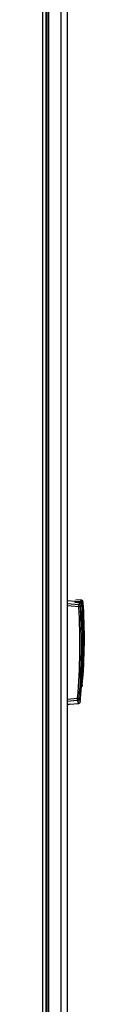
# Paper-space layout 'Layout1' of a CAD drawing. Extents: x 74 to 463, y 14 to 401.
# Drawn here: x 321 to 324, y 263 to 325 of the extents above; entities that cross this region are included whole.
import ezdxf

# ---------------------------------------------------------------- set-up
doc = ezdxf.new("R2010")
doc.units = 0
for name, color, linetype in [('CORNICE_B_EVE600', 7, 'CONTINUOUS'), ('DEFAULT', 7, 'CONTINUOUS'), ('FIANCO_EVE60006', 7, 'CONTINUOUS'), ('TASTIERA_CX_00', 7, 'CONTINUOUS')]:
    doc.layers.add(name, color=color, linetype=linetype)

# ---------------------------------------------------------------- blocks, each defined once
blk = doc.blocks.new('SE1')
at = {"layer": 'CORNICE_B_EVE600', "color": 7, "linetype": 'CONTINUOUS'}
for p, q in [((321.87, 129.543), (321.87, 375.333)), ((322.642, 129.543), (322.642, 375.333)), ((323.04, 129.543), (323.04, 375.333))]:
    blk.add_line(p, q, dxfattribs=at)
at = {"layer": 'FIANCO_EVE60006', "color": 7, "linetype": 'CONTINUOUS'}
for p, q in [((321.486, 129.463), (321.486, 375.414)), ((321.69, 129.463), (321.69, 375.414)), ((321.743, 129.463), (321.743, 375.414)), ((321.845, 129.463), (321.845, 375.414))]:
    blk.add_line(p, q, dxfattribs=at)
at = {"layer": 'TASTIERA_CX_00', "color": 7, "linetype": 'CONTINUOUS'}
for p, q in [((323.526, 288.081), (323.04, 288.123)), ((323.04, 287.959), (323.773, 287.898)), ((323.526, 288.008), (323.526, 288.081)), ((323.857, 287.979), (323.526, 288.008)), ((323.936, 288.158), (323.582, 288.189)), ((323.584, 288.189), (323.584, 288.18)), ((323.584, 288.042), (323.584, 288.095)), ((323.584, 288.095), (323.868, 288.072)), ((323.584, 288.003), (323.584, 288.042)), ((323.868, 288.018), (323.584, 288.042)), ((323.773, 287.898), (323.857, 287.979)), ((323.955, 287.878), (323.871, 287.796)), ((323.967, 287.972), (323.918, 287.968)), ((323.773, 287.738), (323.04, 287.8)), ((323.886, 287.375), (323.941, 287.375)), ((323.899, 287.475), (323.954, 287.475)), ((323.96, 287.349), (323.905, 287.349)), ((323.908, 287.403), (323.964, 287.403)), ((323.993, 287.053), (323.968, 287.052)), ((324.011, 285.981), (323.984, 287.052)), ((323.993, 287.053), (324.021, 285.973)), ((324.021, 285.973), (323.995, 285.972)), ((324.014, 285.749), (323.951, 285.749)), ((323.951, 285.728), (324.014, 285.728)), ((323.989, 284.307), (324.012, 285.495)), ((323.994, 285.801), (324.006, 285.801)), ((324.006, 285.675), (323.995, 285.675)), ((324.022, 285.504), (323.999, 284.298)), ((323.983, 284.074), (323.929, 284.074)), ((323.977, 284.127), (323.972, 284.127)), ((323.901, 282.75), (323.969, 283.821)), ((323.979, 283.829), (323.909, 282.748)), ((323.929, 284.053), (323.982, 284.053)), ((323.968, 284.001), (323.971, 284.001)), ((323.845, 282.353), (323.813, 282.353)), ((323.838, 282.378), (323.87, 282.377)), ((323.871, 282.399), (323.84, 282.399)), ((323.847, 281.673), (323.943, 282.691)), ((323.901, 282.749), (323.909, 282.748)), ((323.04, 281.895), (323.691, 281.949)), ((323.641, 281.794), (323.04, 281.744)), ((323.184, 281.566), (323.754, 281.616)), ((323.688, 281.798), (323.641, 281.794))]:
    blk.add_line(p, q, dxfattribs=at)
for centre, radius, start, end in [((322.444, 287.815), 1.331, 356.69596, 3.56011), ((323.859, 287.964), 0.108, 3.951, 85.11141), ((323.864, 287.965), 0.0538, 3.91132, 85.27939), ((323.924, 288.051), 0.108, 4.28154, 85), ((289.185, 285.619), 34.861, 356.07464, 3.86947), ((280.07, 285.459), 43.762, 355.40039, 2.98563), ((280.278, 285.46), 43.652, 355.39613, 2.98354), ((324.222, 287.766), 0.352, 175.11458, 185.53395), ((324.071, 287.41), 0.189, 180.61526, 190.71438), ((323.881, 287.402), 0.027, 279.16891, 2.87588), ((323.961, 287.523), 0.098, 227.44681, 270.88898), ((323.179, 287.209), 0.78, 10.54555, 12.25478), ((320.946, 287.014), 3.043, 7.57754, 8.72263), ((321.962, 287.037), 2.022, 0.42447, 8.87506), ((321.668, 287.046), 2.326, 9.32891, 9.3724), ((321.668, 287.046), 2.326, 0.18791, 9.32891), ((321.672, 287.036), 2.321, 0.43453, 9.09997), ((288.106, 285.601), 35.917, 1.27331, 2.31737), ((322.566, 285.903), 1.456, 353.93224, 2.73064), ((323.924, 285.728), 0.0271, 274.15146, 0.35439), ((324.565, 285.743), 0.624, 174.59609, 186.18364), ((324.066, 285.739), 0.116, 175.04081, 185.78881), ((322.481, 285.56), 1.543, 357.93993, 6.24765), ((288.106, 285.601), 35.917, 0.20195, 0.25324), ((324.678, 284.038), 0.76, 173.22745, 182.74812), ((324.064, 284.059), 0.135, 173.37014, 182.56467), ((322.321, 284.305), 1.677, 352.09354, 359.74678), ((288.106, 285.601), 35.917, 357.49916, 357.57774), ((322.235, 283.966), 1.749, 355.5057, 2.82758), ((288.106, 285.601), 35.917, 355.44445, 356.4742), ((330.851, 282.656), 6.929, 175.19827, 178.91959), ((328.803, 282.799), 4.858, 174.88032, 179.21307), ((324.021, 282.374), 0.183, 172.072, 178.87366), ((324.025, 282.374), 0.187, 172.13592, 178.8097), ((321.408, 282.831), 2.474, 350.61797, 351.16436), ((319.946, 282.961), 3.964, 350.80426, 351.24726), ((321.028, 282.904), 2.877, 350.98338, 356.93457), ((320.001, 282.983), 3.916, 351.10217, 356.56488), ((320.436, 282.946), 3.479, 350.95224, 356.74244), ((323.928, 282.762), 0.054, 285.96757, 354.64127), ((322.625, 281.899), 1.067, 354.56709, 2.72898), ((324.426, 281.888), 0.64, 173.88678, 179.36837)]:
    blk.add_arc(centre, radius, start, end, dxfattribs=at)
for centre, major_axis, ratio, start_param, end_param in [((323.763, 287.79), (0.0747, -0.078), 0.997957, 0.866115, 2.288978), ((323.864, 288.018), (0.0045, 0.0538), 0.086349, 4.725748, 6.241295), ((323.763, 287.726), (0.108, 0.006), 0.105866, 0.049531, 1.477945), ((323.937, 287.402), (-0.0012, 0.027), 0.999202, 3.2358, 4.718042), ((323.924, 285.749), (0, 0.027), 0.998905, 4.719365, 5.58445), ((323.987, 285.749), (0, 0.027), 0.999314, 4.716702, 6.21326), ((323.987, 285.728), (0.0272, 0.0034), 0.985392, 4.659484, 6.164196), ((323.903, 284.075), (0, -0.027), 0.999194, 1.534876, 2.402433), ((323.956, 284.075), (0, -0.027), 0.999474, 1.528887, 3.061394), ((323.902, 284.054), (0, -0.027), 0.999199, 0.682505, 1.534838), ((323.811, 282.38), (0, -0.027), 0.999573, 0.705594, 1.491134), ((323.813, 282.401), (0, 0.027), 0.999569, 4.632556, 5.427379), ((323.843, 282.38), (0, -0.027), 0.9997, 0.069413, 1.483427), ((323.845, 282.401), (0, 0.027), 0.999697, 4.62555, 6.106814), ((323.678, 281.905), (0.101, 0.039), 0.998255, 4.430181, 5.823665), ((323.682, 281.966), (0.108, -0.009), 0.145802, 4.812046, 6.256001)]:
    blk.add_ellipse(centre, major_axis=major_axis, ratio=ratio, start_param=start_param, end_param=end_param, dxfattribs=at)
for points, degree, knots in [([(323.857, 287.979), (323.862, 287.978), (323.867, 287.978), (323.871, 287.977), (323.876, 287.976), (323.885, 287.973), (323.894, 287.969), (323.903, 287.964), (323.913, 287.958), (323.919, 287.953), (323.925, 287.947), (323.932, 287.939), (323.939, 287.93), (323.943, 287.923), (323.946, 287.915), (323.949, 287.909), (323.952, 287.901), (323.953, 287.897), (323.954, 287.892), (323.955, 287.886), (323.955, 287.878)], 2, [0, 0, 0, 0.0625, 0.0625, 0.125, 0.125, 0.25, 0.25, 0.392857, 0.392857, 0.5, 0.5, 0.642857, 0.642857, 0.75, 0.75, 0.85, 0.85, 0.91, 0.91, 1, 1, 1]), ([(323.868, 288.072), (323.872, 288.077), (323.88, 288.088), (323.891, 288.102), (323.901, 288.115), (323.909, 288.126), (323.917, 288.136), (323.923, 288.144), (323.928, 288.15), (323.931, 288.155), (323.933, 288.158), (323.934, 288.158), (323.934, 288.158)], 3, [0, 0, 0, 0, 0.0471628, 0.0949539, 0.1433742, 0.1924247, 0.2421066, 0.2924211, 0.3433694, 0.3949529, 0.4471731, 0.4999961, 0.4999961, 0.4999961, 0.4999961]), ([(324.032, 288.059), (324.032, 288.059), (324.031, 288.057), (324.025, 288.05), (324.016, 288.038), (324.004, 288.021), (323.988, 287.999), (323.974, 287.981), (323.967, 287.972)], 3, [0.5000009, 0.5000009, 0.5000009, 0.5000009, 0.5833611, 0.6667077, 0.7500428, 0.8333684, 0.9166868, 1, 1, 1, 1]), ([(323.895, 287.45), (323.881, 287.476), (323.88, 287.475), (323.88, 287.473), (323.88, 287.471), (323.88, 287.468), (323.88, 287.464), (323.879, 287.46), (323.88, 287.455), (323.88, 287.449), (323.88, 287.443), (323.88, 287.437), (323.88, 287.43), (323.88, 287.423), (323.881, 287.416), (323.881, 287.409), (323.881, 287.402), (323.882, 287.395), (323.882, 287.389), (323.883, 287.382), (323.883, 287.376), (323.884, 287.371), (323.884, 287.365), (323.885, 287.361), (323.885, 287.357), (323.886, 287.354), (323.886, 287.352), (323.886, 287.35), (323.887, 287.35), (323.887, 287.349), (323.887, 287.349)], 3, [0, 0, 0, 0, 0.105238, 0.105238, 0.105238, 0.210487, 0.210487, 0.210487, 0.315589, 0.315589, 0.315589, 0.420617, 0.420617, 0.420617, 0.525729, 0.525729, 0.525729, 0.631046, 0.631046, 0.631046, 0.736599, 0.736599, 0.736599, 0.842318, 0.842318, 0.842318, 0.948064, 0.948064, 0.948064, 1, 1, 1, 1]), ([(323.88, 287.453), (323.88, 287.455), (323.88, 287.456), (323.88, 287.457), (323.88, 287.462), (323.88, 287.466), (323.88, 287.469), (323.88, 287.472), (323.88, 287.474), (323.88, 287.475), (323.88, 287.475), (323.881, 287.475), (323.882, 287.473)], 3, [0.7117559, 0.7117559, 0.7117559, 0.7117559, 0.7388828, 0.7388828, 0.7388828, 0.8439379, 0.8439379, 0.8439379, 0.9489739, 0.9489739, 0.9489739, 0.9731573, 0.9731573, 0.9731573, 0.9731573]), ([(323.895, 287.45), (323.882, 287.45), (323.882, 287.45), (323.882, 287.446), (323.882, 287.442), (323.882, 287.435), (323.882, 287.427), (323.882, 287.418), (323.882, 287.411), (323.882, 287.408)], 3, [0, 0, 0, 0, 0.133768, 0.270387, 0.409971, 0.552627, 0.698456, 0.847551, 1, 1, 1, 1]), ([(323.905, 287.349), (323.905, 287.349), (323.904, 287.351), (323.904, 287.353), (323.903, 287.355), (323.903, 287.359), (323.902, 287.363), (323.902, 287.368), (323.901, 287.373), (323.901, 287.379), (323.9, 287.385), (323.9, 287.392), (323.9, 287.399), (323.899, 287.406), (323.899, 287.413), (323.899, 287.42), (323.898, 287.427), (323.898, 287.434), (323.898, 287.44), (323.898, 287.447), (323.898, 287.452), (323.898, 287.457), (323.898, 287.462), (323.898, 287.466), (323.898, 287.469), (323.898, 287.472), (323.898, 287.474), (323.898, 287.475), (323.899, 287.475), (323.899, 287.475), (323.895, 287.45)], 3, [0, 0, 0, 0, 0.10759, 0.10759, 0.10759, 0.215171, 0.215171, 0.215171, 0.32289, 0.32289, 0.32289, 0.430676, 0.430676, 0.430676, 0.53837, 0.53837, 0.53837, 0.645854, 0.645854, 0.645854, 0.753097, 0.753097, 0.753097, 0.860173, 0.860173, 0.860173, 0.967231, 0.967231, 0.967231, 1, 1, 1, 1]), ([(323.895, 287.45), (323.907, 287.424), (323.907, 287.424), (323.907, 287.424), (323.907, 287.422), (323.907, 287.418), (323.907, 287.414), (323.908, 287.409), (323.908, 287.406), (323.908, 287.404), (323.908, 287.403), (323.908, 287.403), (323.908, 287.403)], 3, [0, 0, 0, 0, 0.061282, 0.125725, 0.250736, 0.375363, 0.500076, 0.624778, 0.749643, 0.874456, 0.938161, 1, 1, 1, 1]), ([(323.946, 282.866), (323.948, 282.859), (323.952, 282.847), (323.958, 282.83), (323.963, 282.814), (323.967, 282.801), (323.971, 282.789), (323.974, 282.779), (323.977, 282.771), (323.979, 282.765), (323.981, 282.761), (323.982, 282.758), (323.982, 282.757), (323.982, 282.757)], 3, [0, 0, 0, 0, 0.0453883, 0.0907867, 0.1361963, 0.1816181, 0.2270532, 0.2725025, 0.3179673, 0.3634484, 0.4089471, 0.4544643, 0.5000013, 0.5000013, 0.5000013, 0.5000013]), ([(323.827, 282.327), (323.827, 282.327), (323.827, 282.328), (323.827, 282.328), (323.827, 282.329), (323.827, 282.33), (323.827, 282.333), (323.827, 282.336), (323.827, 282.341), (323.828, 282.346), (323.828, 282.35), (323.828, 282.356), (323.829, 282.363), (323.829, 282.369), (323.83, 282.376), (323.83, 282.383), (323.831, 282.39), (323.831, 282.397), (323.832, 282.404), (323.832, 282.411), (323.833, 282.418), (323.833, 282.424), (323.834, 282.43), (323.835, 282.435), (323.835, 282.44), (323.836, 282.444), (323.836, 282.448), (323.836, 282.45), (323.837, 282.452), (323.837, 282.453), (323.837, 282.453)], 3, [0, 0, 0, 0, 0.032863, 0.032863, 0.032863, 0.13978, 0.13978, 0.13978, 0.246986, 0.246986, 0.246986, 0.354555, 0.354555, 0.354555, 0.462403, 0.462403, 0.462403, 0.570331, 0.570331, 0.570331, 0.678108, 0.678108, 0.678108, 0.785569, 0.785569, 0.785569, 0.892776, 0.892776, 0.892776, 1, 1, 1, 1]), ([(323.923, 282.786), (323.925, 282.78), (323.929, 282.768), (323.934, 282.752), (323.939, 282.738), (323.943, 282.725), (323.947, 282.714), (323.95, 282.704), (323.952, 282.696), (323.955, 282.69), (323.956, 282.685), (323.958, 282.681), (323.958, 282.679), (323.958, 282.678), (323.958, 282.678)], 3, [0, 0, 0, 0, 0.0429633, 0.0856905, 0.1281819, 0.1704374, 0.2124571, 0.2542411, 0.2957895, 0.3371024, 0.3781798, 0.4190218, 0.4596286, 0.5000002, 0.5000002, 0.5000002, 0.5000002]), ([(323.688, 281.798), (323.691, 281.789), (323.697, 281.773), (323.706, 281.75), (323.714, 281.729), (323.721, 281.709), (323.728, 281.691), (323.733, 281.675), (323.74, 281.658), (323.746, 281.641), (323.751, 281.626), (323.754, 281.618), (323.755, 281.615), (323.754, 281.618), (323.751, 281.626), (323.746, 281.641), (323.739, 281.661), (323.73, 281.686), (323.718, 281.718), (323.704, 281.755), (323.693, 281.783), (323.688, 281.798)], 3, [0, 0, 0, 0, 0.034815, 0.069934, 0.105359, 0.141088, 0.177123, 0.213463, 0.250109, 0.31216, 0.375068, 0.437427, 0.5, 0.562571, 0.624932, 0.687834, 0.749891, 0.813819, 0.876812, 0.938873, 1, 1, 1, 1]), ([(323.754, 281.616), (323.767, 281.618), (323.79, 281.623), (323.821, 281.644), (323.844, 281.675), (323.849, 281.697), (323.852, 281.71)], 3, [0, 0, 0, 0, 0.242645, 0.5, 0.757355, 1, 1, 1, 1]), ([(323.786, 281.895), (323.789, 281.887), (323.795, 281.871), (323.803, 281.849), (323.811, 281.828), (323.818, 281.809), (323.824, 281.792), (323.829, 281.777), (323.834, 281.763), (323.839, 281.75), (323.842, 281.739), (323.845, 281.73), (323.848, 281.723), (323.85, 281.717), (323.851, 281.713), (323.852, 281.711), (323.852, 281.71), (323.851, 281.712), (323.849, 281.72), (323.846, 281.727), (323.845, 281.731)], 3, [0, 0, 0, 0, 0.033581, 0.0671247, 0.1006317, 0.1341023, 0.167537, 0.2009362, 0.2343004, 0.2676299, 0.3009252, 0.3341867, 0.3674148, 0.4006099, 0.4337724, 0.4669027, 0.5000012, 0.5620866, 0.6242849, 0.666673, 0.666673, 0.666673, 0.666673])]:
    blk.add_open_spline(points, degree=degree, knots=knots, dxfattribs=at)
for points, degree in [([(323.955, 287.878), (323.972, 287.625), (323.984, 287.371)], 2), ([(323.979, 282.726), (324.148, 284.512), (324.165, 286.301), (324.03, 288.091)], 3), ([(323.993, 284.083), (323.992, 284.059), (323.991, 284.034)], 2), ([(323.959, 283.432), (323.953, 283.334), (323.946, 283.236)], 2), ([(323.04, 281.554), (323.112, 281.56), (323.184, 281.567)], 2)]:
    blk.add_open_spline(points, degree=degree, dxfattribs=at)
blk.add_rational_spline([(323.882, 287.408), (323.882, 287.408), (323.882, 287.409), (323.882, 287.409), (323.882, 287.41), (323.882, 287.411), (323.882, 287.412), (323.882, 287.414), (323.882, 287.415), (323.882, 287.417), (323.882, 287.419), (323.882, 287.42), (323.882, 287.421), (323.882, 287.422), (323.882, 287.423), (323.882, 287.424), (323.882, 287.424), (323.882, 287.425), (323.882, 287.426), (323.882, 287.426), (323.882, 287.426), (323.882, 287.427), (323.882, 287.427), (323.882, 287.427), (323.882, 287.427), (323.882, 287.428), (323.882, 287.428), (323.882, 287.429), (323.882, 287.43), (323.882, 287.431), (323.882, 287.432), (323.882, 287.434), (323.882, 287.435), (323.882, 287.437), (323.882, 287.437), (323.882, 287.438), (323.882, 287.438), (323.882, 287.438), (323.882, 287.439), (323.882, 287.439), (323.882, 287.439), (323.882, 287.439), (323.882, 287.439), (323.882, 287.439), (323.882, 287.439), (323.882, 287.439), (323.882, 287.439), (323.882, 287.439), (323.882, 287.439), (323.882, 287.439), (323.882, 287.439), (323.882, 287.44), (323.882, 287.44), (323.882, 287.44), (323.882, 287.44), (323.882, 287.441), (323.882, 287.441), (323.882, 287.443), (323.882, 287.443), (323.882, 287.445), (323.882, 287.445), (323.882, 287.446), (323.882, 287.447), (323.882, 287.448), (323.882, 287.448), (323.882, 287.449), (323.882, 287.449), (323.882, 287.45), (323.882, 287.45), (323.882, 287.45), (323.882, 287.45), (323.895, 287.45)], [0.999998796538, 0.99999879705, 0.999998797558, 0.999998799472, 0.999998800846, 0.999998803517, 0.999998804806, 0.999998808599, 0.999998811037, 0.999998815661, 0.999998817854, 0.999998820946, 0.999998821944, 0.999998823851, 0.999998824763, 0.999998826505, 0.999998827336, 0.99999882852, 0.999998828905, 0.999998829467, 0.999998829651, 0.999998830017, 0.999998830191, 0.999998830737, 0.999998831112, 0.999998831814, 0.99999883215, 0.999998833121, 0.999998833715, 0.999998835364, 0.999998836284, 0.999998837797, 0.999998838393, 0.999998839058, 0.999998839241, 0.999998839453, 0.999998839513, 0.999998839587, 0.999998839609, 0.999998839637, 0.999998839646, 0.999998839662, 0.999998839669, 0.999998839679, 0.999998839682, 0.999998839688, 0.999998839692, 0.9999988397, 0.999998839705, 0.999998839712, 0.999998839714, 0.999998839717, 0.999998839717, 0.999998839715, 0.999998839696, 0.999998839599, 0.999998839477, 0.999998838976, 0.999998838459, 0.999998837175, 0.999998836402, 0.99999883462, 0.99999883361, 0.999998831325, 0.999998830045, 0.999998827197, 0.999998825631, 0.999998822099, 0.99999882014, 0.99999881561, 0.999998813048, 0.999998809973], degree=3, knots=[0, 0, 0, 0, 0.010362, 0.010362, 0.039469, 0.039469, 0.068576, 0.068576, 0.12679, 0.12679, 0.185004, 0.185004, 0.214111, 0.214111, 0.243218, 0.243218, 0.272325, 0.272325, 0.286878, 0.286878, 0.294155, 0.294155, 0.301432, 0.301432, 0.315985, 0.315985, 0.330539, 0.330539, 0.359646, 0.359646, 0.41786, 0.41786, 0.476074, 0.476074, 0.505181, 0.505181, 0.519734, 0.519734, 0.527011, 0.527011, 0.530649, 0.530649, 0.534288, 0.534288, 0.536107, 0.536107, 0.537926, 0.537926, 0.541565, 0.541565, 0.545203, 0.545203, 0.548841, 0.548841, 0.563395, 0.563395, 0.592502, 0.592502, 0.650716, 0.650716, 0.70893, 0.70893, 0.767144, 0.767144, 0.825358, 0.825358, 0.883572, 0.883572, 0.941786, 0.941786, 1, 1, 1, 1], dxfattribs=at)

psp = doc.layouts.get("Layout1")

# ---------------------------------------------------------------- block references
at = {"layer": 'DEFAULT'}
psp.add_blockref('SE1', (0, 0), dxfattribs=at)

doc.saveas('drawing.dxf')
